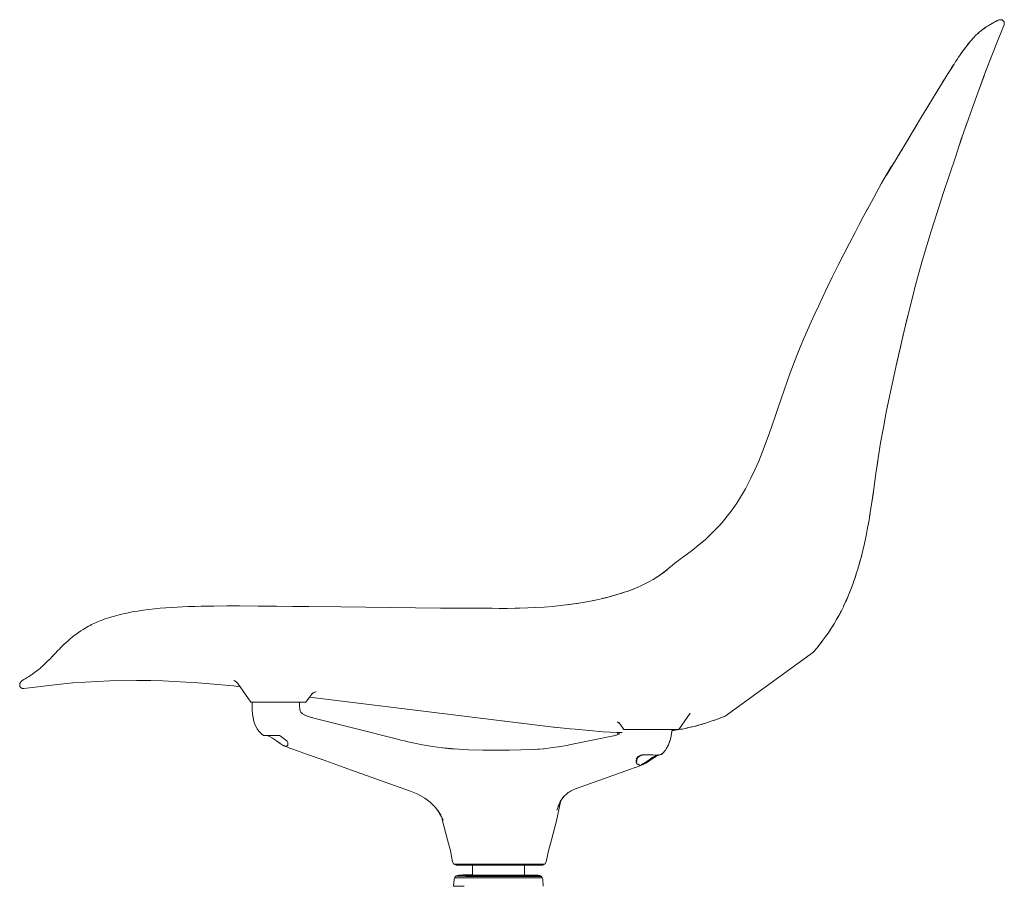
# Model space of a CAD drawing. Units: inches. Extents: x -10 to 16364, y -604 to 11353.
# Drawn here: x 1449 to 1977, y 3301 to 3765 of the extents above; entities that cross this region are included whole.
import ezdxf

# ---------------------------------------------------------------- set-up
doc = ezdxf.new("R2010")
doc.units = ezdxf.units.IN
doc.header["$MEASUREMENT"] = 0
doc.layers.add('Visible (ISO)', color=7, linetype='Continuous', lineweight=5)

msp = doc.modelspace()

# ---------------------------------------------------------------- linework, layer by layer
at = {"layer": 'Visible (ISO)'}
for p, q in [((1973.43, 3764.76), (1973.48, 3764.79)), ((1928.66, 3706.18), (1930.84, 3709.79)), ((1957.1, 3709.77), (1956.6, 3708.33)), ((1924.67, 3699.59), (1926.56, 3702.71)), ((1954.6, 3702.51), (1953.12, 3698.16)), ((1920.55, 3692.83), (1922.52, 3696.06)), ((1920.99, 3587.63), (1923.51, 3598.47)), ((1920.99, 3587.63), (1919.23, 3579.84)), ((1921.03, 3587.82), (1919.36, 3580.4)), ((1919.23, 3579.84), (1917.4, 3571.54)), ((1910.87, 3538.53), (1909.54, 3530.3)), ((1908.34, 3522.05), (1907.18, 3513.76)), ((1906.78, 3510.99), (1905.97, 3505.43)), ((1904.63, 3497.08), (1905.32, 3501.26)), ((1905.09, 3499.86), (1905.32, 3501.26)), ((1905.97, 3505.43), (1905.32, 3501.26)), ((1903.88, 3492.9), (1904.63, 3497.08)), ((1904.14, 3494.29), (1904.63, 3497.08)), ((1904.63, 3497.08), (1905.09, 3499.86)), ((1904.95, 3499.01), (1905.09, 3499.86)), ((1905.19, 3500.47), (1905.09, 3499.86)), ((1903.07, 3488.71), (1903.88, 3492.9)), ((1904.14, 3494.29), (1903.88, 3492.9)), ((1904.04, 3493.77), (1904.14, 3494.29)), ((1904.14, 3494.29), (1904.31, 3495.28)), ((1901.87, 3483.14), (1900.73, 3478.4)), ((1899.35, 3473.27), (1900.73, 3478.4)), ((1899.79, 3474.82), (1899.35, 3473.27)), ((1899.79, 3474.82), (1899.46, 3473.68)), ((1899.79, 3474.82), (1900.52, 3477.59)), ((1900.52, 3477.59), (1900.73, 3478.4)), ((1900.52, 3477.59), (1900.62, 3477.99)), ((1794.07, 3468.65), (1796.33, 3470.44)), ((1899, 3472.06), (1899.35, 3473.27)), ((1791.26, 3466.7), (1792.83, 3467.77)), ((1793.19, 3468.02), (1794.1, 3468.7)), ((1896.11, 3463.15), (1896.98, 3465.66)), ((1896.36, 3463.87), (1896.98, 3465.66)), ((1897.29, 3466.59), (1896.98, 3465.66)), ((1774.88, 3458.83), (1776.73, 3459.51)), ((1774.91, 3458.84), (1776.85, 3459.55)), ((1777.74, 3459.89), (1778.66, 3460.25)), ((1779.91, 3460.77), (1780.84, 3461.16)), ((1895.18, 3460.65), (1894.21, 3458.18)), ((1895.18, 3460.65), (1894.34, 3458.5)), ((1894.66, 3459.33), (1894.34, 3458.5)), ((1896.11, 3463.15), (1895.18, 3460.65)), ((1895.38, 3461.17), (1895.18, 3460.65)), ((1895.38, 3461.17), (1895.29, 3460.94)), ((1895.38, 3461.17), (1896.11, 3463.15)), ((1895.68, 3462), (1895.38, 3461.17)), ((1896.36, 3463.87), (1896.11, 3463.15)), ((1896.36, 3463.87), (1896.24, 3463.54)), ((1756.61, 3453.93), (1757.65, 3454.14)), ((1761.55, 3455), (1761.93, 3455.08)), ((1762.29, 3455.17), (1764.75, 3455.78)), ((1765.6, 3456), (1767.67, 3456.56)), ((1768.48, 3456.79), (1771.24, 3457.62)), ((1771.52, 3457.71), (1773.98, 3458.52)), ((1773.13, 3458.24), (1774.02, 3458.53)), ((1894.21, 3458.18), (1893.24, 3455.84)), ((1894.34, 3458.5), (1894.21, 3458.18)), ((1894.34, 3458.5), (1894.28, 3458.35)), ((1742.83, 3451.63), (1746.33, 3452.13)), ((1747.65, 3452.33), (1752.41, 3453.12)), ((1889.8, 3448.48), (1888.56, 3446.12)), ((1889.8, 3448.48), (1889.57, 3448.04)), ((1892.08, 3453.21), (1890.98, 3450.87)), ((1885.91, 3441.49), (1887.26, 3443.79)), ((1886.8, 3442.99), (1885.91, 3441.49)), ((1886.8, 3442.99), (1886.4, 3442.32)), ((1886.8, 3442.99), (1887.26, 3443.79)), ((1887.02, 3443.37), (1886.8, 3442.99)), ((1887.26, 3443.79), (1888.56, 3446.12)), ((1888.22, 3445.5), (1887.26, 3443.79)), ((1888.22, 3445.5), (1887.8, 3444.75)), ((1888.22, 3445.5), (1888.56, 3446.12)), ((1888.38, 3445.8), (1888.22, 3445.5)), ((1889.57, 3448.04), (1888.56, 3446.12)), ((1889.57, 3448.04), (1889.16, 3447.25)), ((1883.03, 3436.99), (1884.5, 3439.22)), ((1883.76, 3438.09), (1883.03, 3436.99)), ((1883.76, 3438.09), (1884.5, 3439.22)), ((1884.5, 3439.22), (1885.91, 3441.49)), ((1885.32, 3440.52), (1884.5, 3439.22)), ((1885.32, 3440.52), (1885.91, 3441.49)), ((1885.59, 3440.98), (1885.32, 3440.52)), ((1879.94, 3432.62), (1878.31, 3430.48)), ((1879.94, 3432.62), (1878.74, 3431.03)), ((1881.51, 3434.78), (1879.94, 3432.62)), ((1880.47, 3433.35), (1879.94, 3432.62)), ((1881.51, 3434.78), (1880.47, 3433.35)), ((1883.03, 3436.99), (1881.51, 3434.78)), ((1882.15, 3435.7), (1881.51, 3434.78)), ((1882.15, 3435.7), (1883.03, 3436.99)), ((1876.64, 3428.39), (1874.92, 3426.33)), ((1876.64, 3428.39), (1875.1, 3426.54)), ((1875.65, 3427.2), (1875.1, 3426.54)), ((1878.31, 3430.48), (1876.64, 3428.39)), ((1876.95, 3428.76), (1876.64, 3428.39)), ((1876.95, 3428.76), (1876.8, 3428.59)), ((1878.31, 3430.48), (1876.95, 3428.76)), ((1878.74, 3431.03), (1878.31, 3430.48)), ((1464.68, 3421.91), (1465.65, 3422.9)), ((1468.29, 3425.68), (1468.6, 3426.01)), ((1827.51, 3392.01), (1875.06, 3426.49)), ((1875.1, 3426.54), (1874.92, 3426.33)), ((1875.1, 3426.54), (1875.01, 3426.44)), ((1564.67, 3410.74), (1564.02, 3411.08)), ((1564.44, 3410.86), (1564.07, 3410.99)), ((1565.16, 3410.39), (1564.58, 3410.81)), ((1565.65, 3409.93), (1565.11, 3410.44)), ((1573.12, 3399.35), (1567.28, 3407.68)), ((1604.6, 3402.18), (1602.62, 3399.35)), ((1606.09, 3404.01), (1605.7, 3403.64)), ((1606.21, 3404.12), (1606.08, 3404)), ((1606.87, 3404.58), (1606.21, 3404.11)), ((1607.45, 3404.86), (1606.78, 3404.51)), ((1608.02, 3405.03), (1607.36, 3404.81)), ((1608.17, 3405.03), (1607.79, 3404.96)), ((1573.12, 3399.35), (1602.62, 3399.35)), ((1599.25, 3396.96), (1599.23, 3397.11)), ((1602.1, 3392.48), (1602.29, 3392.4)), ((1602.42, 3392.36), (1603.55, 3391.92)), ((1603.38, 3391.99), (1605.16, 3391.4)), ((1604.98, 3391.46), (1606.4, 3391.04)), ((1606.05, 3391.14), (1606.8, 3390.93)), ((1808.64, 3393.45), (1802.62, 3384.85)), ((1825.02, 3391), (1822.5, 3390.05)), ((1827.51, 3392.01), (1825.02, 3391)), ((1825.2, 3391.07), (1825.02, 3391)), ((1825.2, 3391.07), (1827.51, 3392.01)), ((1770.11, 3388.64), (1769.87, 3388.76)), ((1770.12, 3388.64), (1769.89, 3388.73)), ((1770.17, 3388.61), (1769.9, 3388.77)), ((1807, 3385.57), (1807.15, 3385.6)), ((1810.83, 3386.46), (1807.15, 3385.6)), ((1807.15, 3385.6), (1809.62, 3386.17)), ((1810.83, 3386.46), (1809.62, 3386.17)), ((1814.48, 3387.44), (1810.83, 3386.46)), ((1810.83, 3386.46), (1812.23, 3386.82)), ((1814.48, 3387.44), (1812.23, 3386.82)), ((1814.48, 3387.44), (1817.4, 3388.32)), ((1814.48, 3387.44), (1814.82, 3387.54)), ((1817.4, 3388.32), (1814.82, 3387.54)), ((1819.96, 3389.16), (1817.4, 3388.32)), ((1818.09, 3388.54), (1817.4, 3388.32)), ((1818.09, 3388.54), (1819.96, 3389.16)), ((1822.5, 3390.05), (1819.96, 3389.16)), ((1821.66, 3389.75), (1819.96, 3389.16)), ((1821.66, 3389.75), (1822.5, 3390.05)), ((1771, 3382.45), (1770.14, 3382.45)), ((1785.03, 3384.85), (1773.12, 3384.85)), ((1802.62, 3384.85), (1785.03, 3384.85)), ((1586.93, 3378.6), (1586.85, 3378.66)), ((1588.42, 3377.54), (1587.9, 3377.92)), ((1590.93, 3375.99), (1590.86, 3376.03)), ((1591.25, 3375.85), (1590.93, 3375.99)), ((1723.9, 3374), (1730.11, 3374.47)), ((1725.31, 3374.06), (1730.37, 3374.49)), ((1780.56, 3369.56), (1779.99, 3368.37)), ((1786.55, 3368.41), (1788.3, 3369.69)), ((1786.55, 3368.41), (1787.57, 3369.07)), ((1789.88, 3370.24), (1787.57, 3369.07)), ((1788.3, 3369.69), (1787.57, 3369.07)), ((1787.75, 3368.85), (1789.88, 3370.24)), ((1789.88, 3370.24), (1788.3, 3369.69)), ((1791.36, 3371.07), (1791.53, 3371.16)), ((1791.38, 3371.07), (1791.37, 3371.07)), ((1791.37, 3371.07), (1791.37, 3371.07)), ((1791.53, 3371.16), (1791.55, 3371.16)), ((1791.75, 3371.1), (1791.86, 3371.11)), ((1793.05, 3371.36), (1792.31, 3371.17)), ((1792.52, 3371.27), (1793.2, 3371.6)), ((1793.27, 3371.45), (1792.52, 3371.27)), ((1793.2, 3371.41), (1793.13, 3371.39)), ((1793.2, 3371.41), (1793.32, 3371.47)), ((1793.33, 3371.49), (1793.32, 3371.47)), ((1779.97, 3367.2), (1780.52, 3366.26)), ((1780.02, 3367.54), (1780.11, 3368.63)), ((1782.47, 3365.63), (1781.45, 3365.46)), ((1783.35, 3365.96), (1782.24, 3365.54)), ((1783.21, 3366.21), (1784.34, 3366.73)), ((1783.21, 3366.21), (1783.57, 3366.48)), ((1783.54, 3366.05), (1783.35, 3365.96)), ((1783.57, 3366.48), (1784.34, 3366.73)), ((1783.67, 3366.11), (1783.57, 3366.06)), ((1784.98, 3366.82), (1783.67, 3366.11)), ((1784.34, 3366.73), (1785.48, 3367.38)), ((1785.12, 3366.92), (1784.98, 3366.82)), ((1785.48, 3367.38), (1787.75, 3368.85)), ((1785.48, 3367.38), (1786.55, 3368.41)), ((1786.6, 3367.87), (1786.03, 3367.51)), ((1786.55, 3368.41), (1787.75, 3368.85)), ((1669.25, 3345.84), (1666.35, 3348.01)), ((1741.19, 3349.09), (1738.72, 3345.99)), ((1743.33, 3350.95), (1740.4, 3348.4)), ((1745, 3351.98), (1742.61, 3350.5)), ((1745, 3351.98), (1743.33, 3350.95)), ((1738.83, 3345.65), (1737.19, 3341.46)), ((1739.75, 3347.28), (1737.65, 3343.57)), ((1738.58, 3345.03), (1738.26, 3343.8)), ((1673.52, 3341.15), (1672.65, 3342.31)), ((1674.96, 3338.79), (1673.52, 3341.15)), ((1676.22, 3336.19), (1674.96, 3338.81)), ((1676.01, 3336.55), (1675.94, 3336.77)), ((1681.9, 3312.54), (1730.84, 3312.54)), ((1729.66, 3312.04), (1683.22, 3312.04)), ((1691.95, 3306.73), (1691.95, 3312.04)), ((1719.84, 3312.04), (1719.84, 3306.71))]:
    msp.add_line(p, q, dxfattribs=at)
at = {"layer": 'Visible (ISO)', "flags": 128}
for points in [[(1973.51, 3764.8), (1973.6, 3764.85), (1973.89, 3764.99), (1974.25, 3765.13), (1974.39, 3765.17), (1974.93, 3765.28), (1975.45, 3765.29), (1975.95, 3765.15), (1976.41, 3764.9), (1976.78, 3764.53), (1977.04, 3764.08), (1977.18, 3763.58), (1977.19, 3763.05), (1977.05, 3762.55), (1973.91, 3754.74), (1970.82, 3746.9)], [(1917.22, 3687.38), (1917.86, 3688.45), (1920.83, 3693.28), (1924.88, 3699.93), (1928.89, 3706.55), (1932.86, 3713.14), (1936.78, 3719.67), (1938.73, 3722.9), (1940.67, 3726.1), (1942.88, 3729.75), (1945.08, 3733.34), (1946.85, 3736.18), (1948.6, 3738.96), (1950.25, 3741.53), (1951.08, 3742.79), (1951.89, 3744.02), (1952.69, 3745.21), (1953.48, 3746.37), (1954.26, 3747.48), (1955.02, 3748.56), (1955.77, 3749.59), (1956.5, 3750.58), (1957.22, 3751.52), (1957.91, 3752.39), (1958.59, 3753.22), (1959.24, 3753.99), (1959.87, 3754.71), (1960.48, 3755.38), (1961.07, 3756.01), (1961.63, 3756.58), (1962.18, 3757.11), (1962.7, 3757.61), (1963.26, 3758.12), (1963.77, 3758.57), (1964.26, 3759), (1965.18, 3759.75), (1966.03, 3760.39), (1966.81, 3760.95), (1967.54, 3761.44), (1967.88, 3761.65), (1968.56, 3762.08), (1969.17, 3762.45), (1969.74, 3762.77), (1970.26, 3763.06), (1970.75, 3763.33), (1971.19, 3763.57), (1971.6, 3763.79), (1971.96, 3763.98), (1972.29, 3764.15), (1972.58, 3764.31), (1972.84, 3764.45), (1973.05, 3764.56), (1973.22, 3764.65), (1973.36, 3764.73), (1973.46, 3764.78), (1973.52, 3764.81), (1973.6, 3764.85)], [(1965.25, 3759.8), (1965.35, 3759.88), (1965.94, 3760.33), (1965.99, 3760.37)], [(1966.13, 3760.47), (1966.5, 3760.73), (1966.72, 3760.88)], [(1966.9, 3761.01), (1967.03, 3761.1), (1967.53, 3761.43), (1967.54, 3761.43)], [(1968.71, 3762.17), (1968.8, 3762.22), (1968.94, 3762.31)], [(1969.54, 3762.66), (1969.63, 3762.71), (1969.68, 3762.74)], [(1970.34, 3763.11), (1970.38, 3763.13), (1970.5, 3763.19)], [(1970.95, 3763.44), (1971.04, 3763.49), (1971.11, 3763.53)], [(1971.61, 3763.79), (1971.62, 3763.8), (1972.13, 3764.07), (1972.51, 3764.27)], [(1972.85, 3764.45), (1972.91, 3764.48), (1972.99, 3764.53)], [(1973.12, 3764.6), (1973.18, 3764.63), (1973.36, 3764.73)], [(1959.37, 3754.15), (1959.57, 3754.38), (1959.75, 3754.57)], [(1959.97, 3754.83), (1960.11, 3754.98), (1960.34, 3755.23)], [(1960.54, 3755.45), (1960.63, 3755.54), (1960.94, 3755.87)], [(1961.1, 3756.04), (1961.13, 3756.07), (1961.19, 3756.13)], [(1962.01, 3756.95), (1962.09, 3757.03), (1962.12, 3757.06)], [(1962.78, 3757.68), (1962.81, 3757.71), (1963.38, 3758.22), (1963.48, 3758.31)], [(1963.98, 3758.76), (1964.07, 3758.84), (1964.14, 3758.9)], [(1964.4, 3759.11), (1964.73, 3759.39), (1965.06, 3759.65)], [(1955.18, 3748.78), (1955.4, 3749.09), (1955.62, 3749.39)], [(1955.88, 3749.74), (1956.03, 3749.95), (1956.33, 3750.34)], [(1956.57, 3750.66), (1956.66, 3750.78), (1957.07, 3751.31)], [(1957.25, 3751.55), (1957.27, 3751.58), (1957.87, 3752.34), (1957.9, 3752.37)], [(1958.02, 3752.52), (1958.45, 3753.06), (1958.52, 3753.14)], [(1958.75, 3753.42), (1959.02, 3753.74), (1959.15, 3753.88)], [(1952.71, 3745.25), (1952.73, 3745.27), (1952.77, 3745.33)], [(1953.96, 3747.07), (1954.08, 3747.24), (1954.17, 3747.36)], [(1954.44, 3747.75), (1954.74, 3748.17), (1954.89, 3748.38)], [(1966.83, 3736.51), (1970.82, 3746.9), (1969.85, 3744.38), (1966.83, 3736.51)], [(1946.94, 3736.33), (1947.06, 3736.51), (1948.51, 3738.81), (1948.55, 3738.88)], [(1948.91, 3739.43), (1949.93, 3741.04), (1950.1, 3741.29)], [(1951.25, 3743.06), (1951.34, 3743.2), (1951.47, 3743.38)], [(1945.3, 3733.68), (1945.6, 3734.16), (1946.44, 3735.51)], [(1966.35, 3735.24), (1962.94, 3726.06), (1966.83, 3736.51)], [(1940.88, 3726.46), (1941.15, 3726.9), (1942.64, 3729.35), (1942.77, 3729.57)], [(1943.11, 3730.13), (1944.12, 3731.78), (1944.77, 3732.82)], [(1962.94, 3726.06), (1959.87, 3717.6), (1956.88, 3709.13), (1953.95, 3700.64), (1951.1, 3692.13), (1944.45, 3672.06), (1941.17, 3662), (1937.97, 3651.92), (1935.61, 3644.24), (1933.33, 3636.54), (1931.15, 3628.8), (1929.08, 3621.04), (1928.83, 3620.08), (1926.12, 3609.29), (1923.51, 3598.47)], [(1938.83, 3723.06), (1938.93, 3723.24), (1939.38, 3723.97)], [(1932.82, 3713.09), (1934.46, 3715.81), (1936.31, 3718.89)], [(1913.99, 3681.9), (1915.07, 3683.8), (1916.09, 3685.53), (1917.91, 3688.51)], [(1914.41, 3682.76), (1916.23, 3685.8), (1917.85, 3688.43)], [(1912.64, 3679.76), (1914.44, 3682.83), (1915.63, 3684.8)], [(1867.76, 3589.79), (1869.66, 3594.31), (1871.61, 3598.8), (1873.6, 3603.25), (1875.61, 3607.68), (1877.66, 3612.07), (1879.72, 3616.44), (1882.41, 3622.06), (1885.13, 3627.64), (1888.11, 3633.66), (1891.11, 3639.62), (1894.12, 3645.49), (1897.14, 3651.29), (1899.34, 3655.46), (1901.54, 3659.59), (1903.72, 3663.62), (1903.75, 3663.69), (1905.93, 3667.69), (1908.66, 3672.64), (1911.4, 3677.58), (1912.64, 3679.76)], [(1926.12, 3609.29), (1924.98, 3604.61), (1923.51, 3598.47)], [(1923.51, 3598.47), (1923.01, 3596.37), (1921.1, 3588.11)], [(1867.76, 3589.79), (1865.91, 3585.24), (1864.12, 3580.65), (1862.39, 3576.03), (1860.72, 3571.38), (1859.09, 3566.71), (1857.48, 3562.03), (1855.89, 3557.34), (1854.29, 3552.65), (1852.68, 3547.96), (1851.04, 3543.28)], [(1865.91, 3585.2), (1864.12, 3580.61), (1862.4, 3576), (1860.73, 3571.35), (1859.1, 3566.69), (1857.49, 3562.01), (1855.9, 3557.32), (1854.31, 3552.63), (1852.7, 3547.94), (1851.06, 3543.27)], [(1917.4, 3571.54), (1916.17, 3565.84), (1915.62, 3563.24), (1913.91, 3554.92), (1912.86, 3549.52)], [(1913.88, 3554.96), (1912.33, 3546.73), (1911.83, 3544), (1910.87, 3538.53)], [(1847.37, 3533.32), (1849.17, 3538.03), (1851.04, 3543.28)], [(1847.37, 3533.32), (1845.46, 3528.65), (1843.44, 3524.04), (1841.27, 3519.49), (1839.82, 3516.65), (1838.31, 3513.85), (1836.74, 3511.08)], [(1909.54, 3530.3), (1909.13, 3527.55), (1908.34, 3522.05), (1909.54, 3530.3)], [(1906.78, 3510.99), (1907.18, 3513.76), (1905.97, 3505.43)], [(1833.72, 3506.19), (1835.11, 3508.35), (1836.74, 3511.08)], [(1833.72, 3506.19), (1832.5, 3504.39), (1831.25, 3502.61), (1829.95, 3500.87), (1828.61, 3499.16), (1827.24, 3497.47), (1825.83, 3495.82), (1824.39, 3494.2), (1822.91, 3492.6), (1821.4, 3491.04), (1819.86, 3489.51), (1818.29, 3488.01), (1816.69, 3486.54), (1813.41, 3483.7), (1810.03, 3480.98), (1807.33, 3478.94), (1804.58, 3476.98)], [(1901.87, 3483.14), (1901.97, 3483.55), (1903.07, 3488.71)], [(1795.11, 3469.48), (1797.29, 3471.26), (1799.24, 3472.89), (1801.33, 3474.58), (1802.2, 3475.27), (1803.59, 3476.29), (1804.01, 3476.58), (1804.58, 3476.98)], [(1773.54, 3458.36), (1775.84, 3459.17), (1778.08, 3460.02), (1780.34, 3460.94), (1782.54, 3461.91), (1784.71, 3462.96), (1786.82, 3464.05), (1788.94, 3465.25), (1791.31, 3466.73), (1792.48, 3467.52), (1793.61, 3468.32), (1795.36, 3469.67)], [(1896.98, 3465.66), (1897.82, 3468.19), (1898.61, 3470.73), (1899.35, 3473.27)], [(1899, 3472.06), (1898.61, 3470.73), (1898.17, 3469.32), (1897.82, 3468.19), (1897.29, 3466.59)], [(1460.31, 3417.82), (1461.56, 3418.91), (1462.82, 3420.08), (1464.11, 3421.33), (1465.4, 3422.65), (1466.74, 3424.05), (1467.78, 3425.15), (1468.14, 3425.52), (1469.65, 3427.1), (1470.44, 3427.92), (1471.27, 3428.75), (1472.14, 3429.62), (1473.06, 3430.5), (1474.02, 3431.41), (1475.05, 3432.34), (1476.2, 3433.35), (1477.45, 3434.39), (1478.8, 3435.45), (1479.19, 3435.74), (1480.67, 3436.83), (1481.86, 3437.64), (1483.13, 3438.47), (1484.52, 3439.3), (1486.02, 3440.15), (1486.84, 3440.57), (1487.68, 3441), (1488.06, 3441.19), (1488.94, 3441.61), (1489.86, 3442.03), (1490.81, 3442.45), (1491.81, 3442.87), (1492.85, 3443.28), (1493.92, 3443.68), (1495.04, 3444.08), (1496.19, 3444.47), (1497.39, 3444.86), (1498.62, 3445.23), (1499.88, 3445.59), (1501.18, 3445.94), (1502.51, 3446.28), (1503.86, 3446.6), (1505.24, 3446.91), (1506.64, 3447.21), (1508.06, 3447.5), (1509.49, 3447.77), (1512.41, 3448.27), (1515.38, 3448.72), (1518.37, 3449.12), (1521.39, 3449.48), (1524.44, 3449.78), (1527.5, 3450.04), (1530.5, 3450.26), (1533.51, 3450.44), (1536.52, 3450.58), (1539.53, 3450.7), (1542.97, 3450.8), (1546.41, 3450.88), (1553.29, 3450.97), (1560.16, 3451.01), (1567.04, 3451.01), (1576.95, 3450.97), (1586.88, 3450.88), (1595.53, 3450.8), (1604.17, 3450.71), (1621.44, 3450.49), (1634.78, 3450.32), (1648.12, 3450.14), (1661.44, 3449.99), (1674.79, 3449.9), (1688.65, 3449.83), (1702.52, 3449.74), (1706.28, 3449.72), (1710.56, 3449.71), (1714.81, 3449.75), (1717.17, 3449.79), (1721.6, 3449.93), (1726.02, 3450.12), (1730.43, 3450.4), (1734.83, 3450.75), (1739.22, 3451.19), (1743.59, 3451.73), (1747.95, 3452.37), (1752.28, 3453.1), (1757.11, 3454.02), (1761.84, 3455.06), (1764.2, 3455.63), (1766.55, 3456.25), (1768.89, 3456.9), (1771.19, 3457.6), (1773.56, 3458.37)], [(1893.24, 3455.84), (1893.19, 3455.72), (1892.11, 3453.28), (1892.08, 3453.21), (1893.24, 3455.84)], [(1890.98, 3450.87), (1890.86, 3450.61), (1889.8, 3448.48)], [(1466.47, 3423.77), (1467.23, 3424.57), (1467.5, 3424.86)], [(1468.27, 3425.66), (1468.6, 3426.01), (1469.09, 3426.52)], [(1454.98, 3413.78), (1456.04, 3414.51), (1457.14, 3415.31), (1458.3, 3416.19), (1459.49, 3417.13), (1460.37, 3417.87)], [(1466.33, 3408.62), (1458.93, 3407.73), (1451.4, 3406.68), (1450.88, 3406.67), (1450.37, 3406.8), (1449.91, 3407.05), (1449.54, 3407.42), (1449.27, 3407.86), (1449.13, 3408.37), (1449.12, 3408.89), (1449.25, 3409.4), (1449.56, 3410.02), (1449.78, 3410.31), (1449.98, 3410.58), (1450.12, 3410.72), (1450.49, 3411.06), (1450.97, 3411.38), (1451.11, 3411.46), (1451.35, 3411.59), (1451.68, 3411.77), (1452.1, 3412.01), (1452.59, 3412.29), (1453.15, 3412.63), (1453.77, 3413.01), (1454.44, 3413.43), (1455.07, 3413.84)], [(1497.51, 3410.87), (1490.89, 3410.59), (1484.28, 3410.21), (1477.68, 3409.72), (1466.33, 3408.62)], [(1567.28, 3407.68), (1563.73, 3408.1), (1557.39, 3408.75), (1551.06, 3409.33), (1544.73, 3409.82), (1538.41, 3410.24), (1532.11, 3410.57), (1525.82, 3410.82), (1519.54, 3410.99), (1511.75, 3411.08), (1497.51, 3410.87)], [(1573.12, 3399.35), (1566.11, 3409.36), (1565.57, 3410.02)], [(1606.48, 3404.35), (1605.78, 3403.73), (1605.18, 3403.01), (1602.62, 3399.35)], [(1734.04, 3386.13), (1604.6, 3402.18), (1736.82, 3385.87)], [(1574.3, 3391.32), (1574.17, 3391.87), (1573.96, 3393.24), (1573.81, 3395.23), (1573.78, 3396.18), (1573.77, 3396.52), (1573.74, 3397.47), (1573.72, 3398.14), (1573.74, 3398.41), (1573.76, 3398.67), (1573.81, 3399.03), (1574.03, 3399.35)], [(1574.75, 3389.13), (1574.17, 3391.87), (1573.96, 3393.24), (1573.81, 3395.23), (1573.78, 3396.18), (1573.77, 3396.52), (1573.74, 3397.47), (1573.72, 3398.14), (1573.74, 3398.41), (1573.76, 3398.67), (1573.81, 3399.03), (1574.03, 3399.35)], [(1598.88, 3399.35), (1599.1, 3399.03), (1599.17, 3398.67), (1599.19, 3398.33), (1599.23, 3397.11)], [(1598.88, 3399.35), (1599.1, 3399.03), (1599.17, 3398.67), (1599.19, 3398.33), (1599.23, 3397.11)], [(1599.25, 3396.96), (1599.35, 3396.14), (1599.4, 3395.72), (1599.59, 3394.81), (1599.74, 3394.43), (1599.95, 3394.06), (1600.31, 3393.63), (1600.81, 3393.2), (1601.43, 3392.82), (1602.57, 3392.29)], [(1599.25, 3396.96), (1599.35, 3396.14), (1599.4, 3395.72), (1599.59, 3394.81), (1599.74, 3394.43), (1599.95, 3394.06), (1600.31, 3393.63), (1600.81, 3393.2), (1601.43, 3392.82)], [(1576.26, 3385.57), (1575.63, 3386.72), (1574.75, 3389.13), (1574.25, 3391.6)], [(1605.77, 3391.23), (1606.85, 3390.94), (1629.01, 3385.32), (1650.3, 3379.93), (1651.75, 3379.55), (1653.58, 3379.1), (1655.42, 3378.67), (1657.27, 3378.24), (1659.98, 3377.65), (1665.15, 3376.61), (1670.48, 3375.69), (1675.95, 3374.92), (1681.57, 3374.32)], [(1582.91, 3381.52), (1580.25, 3381.5), (1579.77, 3381.63), (1579.65, 3381.71), (1578.93, 3382.31), (1578.66, 3382.59), (1577.34, 3383.95), (1576.48, 3385.17), (1575.78, 3386.49)], [(1734.04, 3386.13), (1744.34, 3385.14), (1747.02, 3384.89)], [(1770.79, 3388.08), (1770.44, 3388.42), (1769.78, 3388.89)], [(1773.12, 3384.85), (1771.2, 3387.59), (1770.61, 3388.3)], [(1807, 3385.57), (1804.36, 3385.04), (1803.46, 3384.87), (1801.72, 3384.57), (1799.74, 3384.26), (1799.06, 3384.17), (1798.99, 3384.16)], [(1586.87, 3378.64), (1584.79, 3380.06), (1582.8, 3381.21), (1582.72, 3381.25), (1582.65, 3381.28), (1582.57, 3381.32), (1582.17, 3381.51)], [(1588.58, 3381.5), (1588.41, 3381.51), (1588.36, 3381.51), (1585.47, 3381.61), (1582.91, 3381.52)], [(1588.74, 3381.47), (1588.47, 3381.52), (1588.41, 3381.51)], [(1592.92, 3376.43), (1592.88, 3377.75), (1592.6, 3378.51), (1588.74, 3381.47)], [(1738.43, 3375.53), (1742.45, 3376.25), (1746.55, 3377.05), (1757.1, 3379.21), (1767.55, 3381.37)], [(1770.14, 3382.45), (1769.62, 3383.17), (1765.87, 3383.36), (1762.12, 3383.6), (1754.67, 3384.19), (1747.02, 3384.89)], [(1767.55, 3381.37), (1767.88, 3381.45), (1768.25, 3381.55), (1768.63, 3381.66), (1769.18, 3381.82), (1769.85, 3382.03), (1770.52, 3382.26), (1771, 3382.45)], [(1772.28, 3383.1), (1772.03, 3383.1), (1771.5, 3383.12), (1771.05, 3383.13), (1770.66, 3383.14), (1770.34, 3383.15), (1770.09, 3383.15), (1769.89, 3383.16), (1769.74, 3383.16), (1769.65, 3383.17), (1769.62, 3383.17)], [(1799.05, 3384.85), (1798.96, 3383.72), (1798.59, 3381.32), (1798.1, 3379.53), (1797.1, 3376.61), (1795.87, 3374.4), (1795.44, 3373.78), (1794.09, 3372.15), (1793.27, 3371.45)], [(1798.99, 3384.16), (1798.96, 3383.72), (1798.59, 3381.32), (1798.1, 3379.53)], [(1590.85, 3376.03), (1590.71, 3376.1), (1589.8, 3376.62), (1588.88, 3377.22), (1586.87, 3378.64)], [(1590.75, 3376.21), (1592.05, 3375.79), (1592.6, 3375.99), (1592.92, 3376.43)], [(1666.35, 3348.01), (1662.66, 3350.1), (1658.18, 3351.97), (1627.03, 3363.05), (1611.35, 3368.64), (1603.51, 3371.43), (1595.53, 3374.27), (1594.47, 3374.65), (1593.4, 3375.04), (1592.33, 3375.44), (1591.25, 3375.85)], [(1666.83, 3347.73), (1662.66, 3350.1), (1658.18, 3351.97), (1627.03, 3363.05), (1611.35, 3368.64), (1603.51, 3371.43), (1595.53, 3374.27), (1594.47, 3374.65), (1593.4, 3375.04), (1592.33, 3375.44), (1591.59, 3375.73)], [(1676.43, 3374.87), (1682.18, 3374.33), (1689.78, 3373.9), (1697.53, 3373.69), (1705.35, 3373.64), (1711.73, 3373.68), (1717.94, 3373.79), (1723.91, 3374)], [(1676.43, 3374.87), (1682.18, 3374.33), (1689.78, 3373.9), (1697.53, 3373.69), (1705.35, 3373.64), (1711.73, 3373.68), (1717.94, 3373.79), (1723.9, 3374), (1726.88, 3374.19)], [(1730.3, 3374.48), (1735.05, 3375.05), (1739.38, 3375.7)], [(1797.87, 3378.94), (1797.1, 3376.61), (1795.87, 3374.4), (1795.44, 3373.78), (1794.09, 3372.15), (1793.4, 3371.55)], [(1780.33, 3366.02), (1779.74, 3367.02), (1779.74, 3368.24), (1780.29, 3369.45), (1781.12, 3370.28), (1782.32, 3370.89), (1783.85, 3371.2)], [(1783.66, 3371.31), (1782.13, 3370.99), (1780.82, 3370.3), (1779.8, 3369.09)], [(1783.83, 3371.2), (1782.5, 3370.91), (1781.34, 3370.33), (1780.53, 3369.53), (1779.99, 3368.37), (1779.97, 3367.2)], [(1781.58, 3365.56), (1782.38, 3365.7), (1783.21, 3365.97), (1784.38, 3366.52), (1785.56, 3367.21), (1787.87, 3368.74), (1790.06, 3370.18), (1791.06, 3370.76), (1791.73, 3371.1)], [(1783.85, 3371.2), (1785.59, 3371.27), (1786.13, 3371.26), (1788.68, 3371.12), (1789.87, 3371.06), (1790.93, 3371.05), (1791.36, 3371.07)], [(1791.75, 3371.1), (1790.14, 3370.22), (1788.01, 3368.82)], [(1788.3, 3369.69), (1789.69, 3370.44), (1790.64, 3370.99), (1790.78, 3371.05)], [(1789.88, 3370.24), (1790.85, 3370.8), (1791.4, 3371.07)], [(1791.53, 3371.16), (1791.38, 3371.07), (1791.36, 3371.07)], [(1792.31, 3371.17), (1792.26, 3371.16), (1791.97, 3371.12), (1791.59, 3371.08), (1791.37, 3371.07)], [(1791.55, 3371.16), (1791.38, 3371.07), (1791.38, 3371.07)], [(1792.52, 3371.27), (1792.3, 3371.23), (1792.07, 3371.2), (1791.82, 3371.18)], [(1792.02, 3371.13), (1792.05, 3371.13), (1792.21, 3371.15)], [(1792.27, 3371.16), (1792.29, 3371.17), (1792.31, 3371.17)], [(1793.27, 3371.45), (1793.05, 3371.36), (1792.52, 3371.27)], [(1793.39, 3371.56), (1793.41, 3371.53), (1793.27, 3371.45)], [(1782.24, 3365.54), (1780.8, 3364.99), (1779.35, 3364.45), (1778.61, 3364.18), (1776.69, 3363.49), (1762.23, 3358.29), (1747.12, 3352.9), (1743.91, 3351.5)], [(1779.97, 3367.2), (1780.33, 3366.63), (1780.52, 3366.26)], [(1780.89, 3366.11), (1781.67, 3365.72), (1780.52, 3366.26)], [(1787.87, 3368.74), (1786.84, 3368.03), (1785.21, 3366.97), (1783.56, 3366.05), (1782.24, 3365.54), (1781.45, 3365.46), (1781.45, 3365.46)], [(1782.6, 3366.08), (1782.42, 3365.96), (1783.21, 3366.21)], [(1783.57, 3366.48), (1785.07, 3367.37), (1786.55, 3368.41)], [(1786.78, 3368), (1786.6, 3367.87), (1788.01, 3368.82)], [(1673.04, 3341.84), (1671.61, 3343.54), (1669.03, 3346.01)], [(1739.14, 3346.2), (1739.1, 3345.93), (1737, 3335.73), (1734.26, 3325.64), (1732.69, 3319.77), (1731.5, 3313.78), (1730.84, 3312.54), (1729.66, 3312.04)], [(1675.43, 3338.03), (1673.57, 3341.07), (1672.65, 3342.31)], [(1683.22, 3312.04), (1681.9, 3312.54), (1681.24, 3313.78), (1680.19, 3319.77), (1678.63, 3325.64), (1675.89, 3335.73), (1675.48, 3337.73)], [(1681.83, 3300.75), (1682.16, 3304.47), (1682.41, 3305.36), (1682.97, 3306.1), (1683.75, 3306.58), (1684.65, 3306.76), (1684.95, 3306.76), (1685.64, 3306.77), (1686.7, 3306.78), (1688.13, 3306.78), (1689.88, 3306.78), (1691.94, 3306.79), (1691.95, 3306.79)], [(1682.97, 3306.1), (1683.29, 3306.09), (1684.01, 3306.08), (1685.1, 3306.07), (1686.55, 3306.07), (1688.32, 3306.06), (1690.4, 3306.05), (1692.75, 3306.05), (1695.31, 3306.04), (1698.06, 3306.04), (1700.94, 3306.03), (1703.91, 3306.03), (1706.91, 3306.03), (1709.9, 3306.02), (1712.81, 3306.02)], [(1728.03, 3306.55), (1727.97, 3306.55), (1727.54, 3306.54), (1726.73, 3306.53), (1725.56, 3306.53), (1724.06, 3306.52), (1722.25, 3306.52), (1720.15, 3306.52), (1717.82, 3306.51), (1715.28, 3306.51), (1712.58, 3306.51), (1709.76, 3306.51), (1706.88, 3306.51), (1703.98, 3306.52), (1701.11, 3306.52), (1698.33, 3306.52), (1695.67, 3306.53), (1693.19, 3306.53), (1690.93, 3306.54), (1688.92, 3306.55), (1687.21, 3306.55), (1685.81, 3306.56), (1684.76, 3306.57), (1684.07, 3306.58), (1683.75, 3306.58)], [(1690.44, 3306.75), (1690.5, 3306.75), (1690.95, 3306.74), (1691.79, 3306.73), (1693, 3306.73), (1694.54, 3306.72), (1696.37, 3306.72), (1698.45, 3306.71), (1700.72, 3306.71), (1703.13, 3306.7), (1705.61, 3306.7), (1708.09, 3306.7), (1710.52, 3306.7), (1712.83, 3306.7), (1714.96, 3306.7), (1716.85, 3306.7), (1718.46, 3306.71), (1719.75, 3306.71), (1720.67, 3306.72), (1721.22, 3306.72), (1721.36, 3306.73)], [(1712.81, 3306.02), (1715.61, 3306.02), (1718.24, 3306.03), (1720.66, 3306.03), (1722.82, 3306.03), (1724.7, 3306.04), (1726.26, 3306.04), (1727.46, 3306.05), (1728.3, 3306.05), (1728.75, 3306.06), (1728.82, 3306.07)], [(1719.84, 3306.77), (1720.95, 3306.76), (1722.85, 3306.76), (1724.44, 3306.75), (1725.68, 3306.74), (1726.55, 3306.74), (1727.04, 3306.73), (1727.14, 3306.72), (1728.03, 3306.55), (1728.82, 3306.07), (1729.37, 3305.33), (1729.62, 3304.44), (1729.94, 3300.72)], [(1687.44, 3300.72), (1685.58, 3300.72), (1684.07, 3300.73), (1682.93, 3300.74), (1682.18, 3300.75), (1681.83, 3300.75)], [(1682.41, 3305.36), (1682.75, 3305.35), (1683.48, 3305.34), (1684.6, 3305.34), (1686.08, 3305.33), (1687.9, 3305.32), (1690.03, 3305.31), (1692.43, 3305.31), (1695.06, 3305.3), (1697.87, 3305.3), (1700.82, 3305.29), (1703.86, 3305.29), (1706.94, 3305.29), (1709.99, 3305.29), (1712.98, 3305.29), (1715.84, 3305.29), (1718.54, 3305.29), (1721.01, 3305.29), (1723.23, 3305.29), (1725.15, 3305.3), (1726.75, 3305.3), (1727.98, 3305.31), (1728.84, 3305.31), (1729.3, 3305.32), (1729.37, 3305.33)], [(1729.94, 3300.72), (1729.87, 3300.72)]]:
    msp.add_lwpolyline(points, dxfattribs=at)

doc.saveas('drawing.dxf')
